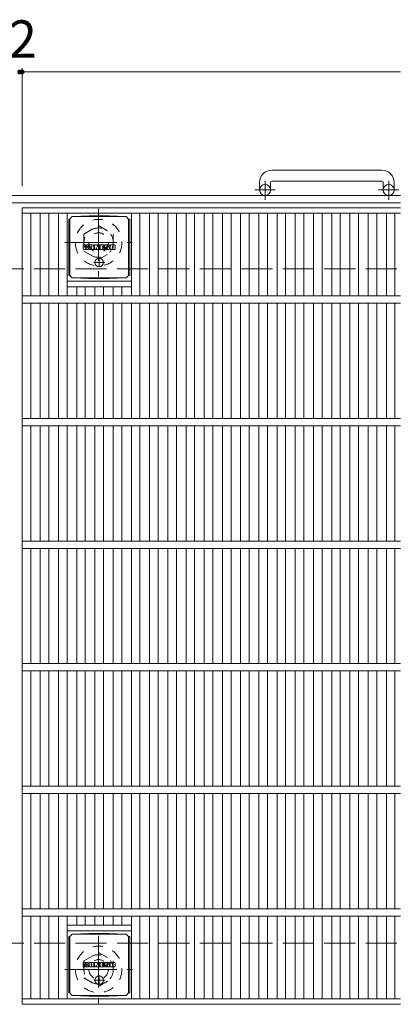
# Model space of a CAD drawing. Units: millimetres. Extents: x -1685 to 1745, y -1418 to 1310.
# Drawn here: x -376 to -65, y 474 to 1277 of the extents above; entities that cross this region are included whole.
import ezdxf

# ---------------------------------------------------------------- set-up
doc = ezdxf.new("R2010")
doc.units = ezdxf.units.MM
doc.header["$LTSCALE"] = 10
for name, pattern in [('JWW_CENTER1', [6.773333, 4.233333, -0.846667, 0.846667, -0.846667]), ('JWW_DASHED1', [1.693333, 0.846667, -0.846667]), ('JWW_DASHED3', [3.386667, 2.54, -0.846667])]:
    doc.linetypes.add(name, pattern=pattern)
for name, color, linetype in [('C-1', 7, 'Continuous'), ('C-2', 7, 'Continuous'), ('C-4', 7, 'Continuous'), ('C-8', 7, 'Continuous'), ('C-9', 7, 'Continuous'), ('C-F', 7, 'Continuous')]:
    doc.layers.add(name, color=color, linetype=linetype)
doc.styles.add('ＭＳ ゴシック', font='txt', dxfattribs={"height": 1})

msp = doc.modelspace()

# ---------------------------------------------------------------- linework, layer by layer
at = {"layer": 'C-1', "color": 2, "linetype": 'Continuous', "lineweight": 9}
for p, q in [((-80.45, 1154.6), (-170.45, 1154.6)), ((-180.45, 1144.6), (-180.45, 1138.5)), ((-171.45, 1144.6), (-171.45, 1138.5)), ((-170.45, 1145.6), (-80.45, 1145.6)), ((-79.45, 1144.6), (-79.45, 1138.5)), ((-70.45, 1144.6), (-70.45, 1138.5)), ((-65.45, 1134), (-1685.45, 1134)), ((-65.45, 1128), (-1685.45, 1128))]:
    msp.add_line(p, q, dxfattribs=at)
at = {"layer": 'C-1', "color": 2, "linetype": 'JWW_CENTER1', "lineweight": 9}
for p, q in [((-175.95, 1130.39), (-175.95, 1145.99)), ((-74.95, 1130.39), (-74.95, 1145.99)), ((-167.79, 1138.5), (-184.2, 1138.5)), ((-66.79, 1138.5), (-83.2, 1138.5))]:
    msp.add_line(p, q, dxfattribs=at)
at = {"layer": 'C-1', "color": 2, "linetype": 'JWW_DASHED3', "lineweight": 9}
for p, q in [((-1685.45, 1074), (-65.45, 1074)), ((-1685.45, 524), (-65.45, 524))]:
    msp.add_line(p, q, dxfattribs=at)
at = {"layer": 'C-1', "color": 2, "linetype": 'Continuous', "lineweight": 9}
for centre in [(-175.95, 1138.5), (-74.95, 1138.5)]:
    msp.add_circle(centre, 4.5, dxfattribs=at)
for centre, radius, start, end in [((-170.45, 1144.6), 10, 90, 180), ((-80.45, 1144.6), 10, 0, 90), ((-170.45, 1144.6), 1, 90, 180), ((-80.45, 1144.6), 1, 0, 90)]:
    msp.add_arc(centre, radius, start, end, dxfattribs=at)
at = {"layer": 'C-2', "color": 3, "linetype": 'Continuous', "lineweight": 9}
for p, q in [((-65.45, 1124), (-374.45, 1124)), ((-374.45, 1124), (-374.45, 474)), ((-65.45, 1119.5), (-374.45, 1119.5)), ((-367.45, 1119.5), (-367.45, 1052)), ((-359.57, 1119.5), (-359.57, 1052)), ((-352.57, 1119.5), (-352.57, 1052)), ((-344.69, 1119.5), (-344.69, 1052)), ((-337.69, 1119.5), (-337.69, 1052)), ((-285.18, 1119.5), (-285.18, 1052)), ((-278.18, 1119.5), (-278.18, 1052)), ((-270.3, 1119.5), (-270.3, 1052)), ((-263.3, 1119.5), (-263.3, 1052)), ((-255.42, 1119.5), (-255.42, 1052)), ((-248.42, 1119.5), (-248.42, 1052)), ((-240.54, 1119.5), (-240.54, 1052)), ((-233.54, 1119.5), (-233.54, 1052)), ((-225.66, 1119.5), (-225.66, 1052)), ((-218.66, 1119.5), (-218.66, 1052)), ((-210.79, 1119.5), (-210.79, 1052)), ((-203.79, 1119.5), (-203.79, 1052)), ((-195.91, 1119.5), (-195.91, 1052)), ((-188.91, 1119.5), (-188.91, 1052)), ((-181.03, 1119.5), (-181.03, 1052)), ((-174.03, 1119.5), (-174.03, 1052)), ((-166.15, 1119.5), (-166.15, 1052)), ((-159.15, 1119.5), (-159.15, 1052)), ((-151.27, 1119.5), (-151.27, 1052)), ((-144.27, 1119.5), (-144.27, 1052)), ((-136.39, 1119.5), (-136.39, 1052)), ((-129.39, 1119.5), (-129.39, 1052)), ((-121.51, 1119.5), (-121.51, 1052)), ((-114.51, 1119.5), (-114.51, 1052)), ((-106.63, 1119.5), (-106.63, 1052)), ((-99.63, 1119.5), (-99.63, 1052)), ((-91.75, 1119.5), (-91.75, 1052)), ((-84.75, 1119.5), (-84.75, 1052)), ((-76.88, 1119.5), (-76.88, 1052)), ((-69.88, 1119.5), (-69.88, 1052)), ((-337.69, 1064), (-285.18, 1064)), ((-337.69, 1059.5), (-285.18, 1059.5)), ((-329.82, 1059.5), (-329.82, 1052)), ((-322.82, 1059.5), (-322.82, 1052)), ((-314.94, 1059.5), (-314.94, 1052)), ((-307.94, 1059.5), (-307.94, 1052)), ((-300.06, 1059.5), (-300.06, 1052)), ((-293.06, 1059.5), (-293.06, 1052)), ((-65.45, 1052), (-374.45, 1052)), ((-65.45, 1046), (-374.45, 1046)), ((-367.45, 1046), (-367.45, 952)), ((-359.57, 1046), (-359.57, 952)), ((-352.57, 1046), (-352.57, 952)), ((-344.69, 1046), (-344.69, 952)), ((-337.69, 1046), (-337.69, 952)), ((-329.82, 1046), (-329.82, 952)), ((-322.82, 1046), (-322.82, 952)), ((-314.94, 1046), (-314.94, 952)), ((-307.94, 1046), (-307.94, 952)), ((-300.06, 1046), (-300.06, 952)), ((-293.06, 1046), (-293.06, 952)), ((-285.18, 1046), (-285.18, 952)), ((-278.18, 1046), (-278.18, 952)), ((-270.3, 1046), (-270.3, 952)), ((-263.3, 1046), (-263.3, 952)), ((-255.42, 1046), (-255.42, 952)), ((-248.42, 1046), (-248.42, 952)), ((-240.54, 1046), (-240.54, 952)), ((-233.54, 1046), (-233.54, 952)), ((-225.66, 1046), (-225.66, 952)), ((-218.66, 1046), (-218.66, 952)), ((-210.79, 1046), (-210.79, 952)), ((-203.79, 1046), (-203.79, 952)), ((-195.91, 1046), (-195.91, 952)), ((-188.91, 1046), (-188.91, 952)), ((-181.03, 1046), (-181.03, 952)), ((-174.03, 1046), (-174.03, 952)), ((-166.15, 1046), (-166.15, 952)), ((-159.15, 1046), (-159.15, 952)), ((-151.27, 1046), (-151.27, 952)), ((-144.27, 1046), (-144.27, 952)), ((-136.39, 1046), (-136.39, 952)), ((-129.39, 1046), (-129.39, 952)), ((-121.51, 1046), (-121.51, 952)), ((-114.51, 1046), (-114.51, 952)), ((-106.63, 1046), (-106.63, 952)), ((-99.63, 1046), (-99.63, 952)), ((-91.75, 1046), (-91.75, 952)), ((-84.75, 1046), (-84.75, 952)), ((-76.88, 1046), (-76.88, 952)), ((-69.88, 1046), (-69.88, 952)), ((-65.45, 952), (-374.45, 952)), ((-65.45, 946), (-374.45, 946)), ((-367.45, 946), (-367.45, 852)), ((-359.57, 946), (-359.57, 852)), ((-352.57, 946), (-352.57, 852)), ((-344.69, 946), (-344.69, 852)), ((-337.69, 946), (-337.69, 852)), ((-329.82, 946), (-329.82, 852)), ((-322.82, 946), (-322.82, 852)), ((-314.94, 946), (-314.94, 852)), ((-307.94, 946), (-307.94, 852)), ((-300.06, 946), (-300.06, 852)), ((-293.06, 946), (-293.06, 852)), ((-285.18, 946), (-285.18, 852)), ((-278.18, 946), (-278.18, 852)), ((-270.3, 946), (-270.3, 852)), ((-263.3, 946), (-263.3, 852)), ((-255.42, 946), (-255.42, 852)), ((-248.42, 946), (-248.42, 852)), ((-240.54, 946), (-240.54, 852)), ((-233.54, 946), (-233.54, 852)), ((-225.66, 946), (-225.66, 852)), ((-218.66, 946), (-218.66, 852)), ((-210.79, 946), (-210.79, 852)), ((-203.79, 946), (-203.79, 852)), ((-195.91, 946), (-195.91, 852)), ((-188.91, 946), (-188.91, 852)), ((-181.03, 946), (-181.03, 852)), ((-174.03, 946), (-174.03, 852)), ((-166.15, 946), (-166.15, 852)), ((-159.15, 946), (-159.15, 852)), ((-151.27, 946), (-151.27, 852)), ((-144.27, 946), (-144.27, 852)), ((-136.39, 946), (-136.39, 852)), ((-129.39, 946), (-129.39, 852)), ((-121.51, 946), (-121.51, 852)), ((-114.51, 946), (-114.51, 852)), ((-106.63, 946), (-106.63, 852)), ((-99.63, 946), (-99.63, 852)), ((-91.75, 946), (-91.75, 852)), ((-84.75, 946), (-84.75, 852)), ((-76.88, 946), (-76.88, 852)), ((-69.88, 946), (-69.88, 852)), ((-65.45, 852), (-374.45, 852)), ((-65.45, 846), (-374.45, 846)), ((-367.45, 846), (-367.45, 752)), ((-359.57, 846), (-359.57, 752)), ((-352.57, 846), (-352.57, 752)), ((-344.69, 846), (-344.69, 752)), ((-337.69, 846), (-337.69, 752)), ((-329.82, 846), (-329.82, 752)), ((-322.82, 846), (-322.82, 752)), ((-314.94, 846), (-314.94, 752)), ((-307.94, 846), (-307.94, 752)), ((-300.06, 846), (-300.06, 752)), ((-293.06, 846), (-293.06, 752)), ((-285.18, 846), (-285.18, 752)), ((-278.18, 846), (-278.18, 752)), ((-270.3, 846), (-270.3, 752)), ((-263.3, 846), (-263.3, 752)), ((-255.42, 846), (-255.42, 752)), ((-248.42, 846), (-248.42, 752)), ((-240.54, 846), (-240.54, 752)), ((-233.54, 846), (-233.54, 752)), ((-225.66, 846), (-225.66, 752)), ((-218.66, 846), (-218.66, 752)), ((-210.79, 846), (-210.79, 752)), ((-203.79, 846), (-203.79, 752)), ((-195.91, 846), (-195.91, 752)), ((-188.91, 846), (-188.91, 752)), ((-181.03, 846), (-181.03, 752)), ((-174.03, 846), (-174.03, 752)), ((-166.15, 846), (-166.15, 752)), ((-159.15, 846), (-159.15, 752)), ((-151.27, 846), (-151.27, 752)), ((-144.27, 846), (-144.27, 752)), ((-136.39, 846), (-136.39, 752)), ((-129.39, 846), (-129.39, 752)), ((-121.51, 846), (-121.51, 752)), ((-114.51, 846), (-114.51, 752)), ((-106.63, 846), (-106.63, 752)), ((-99.63, 846), (-99.63, 752)), ((-91.75, 846), (-91.75, 752)), ((-84.75, 846), (-84.75, 752)), ((-76.88, 846), (-76.88, 752)), ((-69.88, 846), (-69.88, 752)), ((-65.45, 752), (-374.45, 752)), ((-65.45, 746), (-374.45, 746)), ((-367.45, 746), (-367.45, 652)), ((-359.57, 746), (-359.57, 652)), ((-352.57, 746), (-352.57, 652)), ((-344.69, 746), (-344.69, 652)), ((-337.69, 746), (-337.69, 652)), ((-329.82, 746), (-329.82, 652)), ((-322.82, 746), (-322.82, 652)), ((-314.94, 746), (-314.94, 652)), ((-307.94, 746), (-307.94, 652)), ((-300.06, 746), (-300.06, 652)), ((-293.06, 746), (-293.06, 652)), ((-285.18, 746), (-285.18, 652)), ((-278.18, 746), (-278.18, 652)), ((-270.3, 746), (-270.3, 652)), ((-263.3, 746), (-263.3, 652)), ((-255.42, 746), (-255.42, 652)), ((-248.42, 746), (-248.42, 652)), ((-240.54, 746), (-240.54, 652)), ((-233.54, 746), (-233.54, 652)), ((-225.66, 746), (-225.66, 652)), ((-218.66, 746), (-218.66, 652)), ((-210.79, 746), (-210.79, 652)), ((-203.79, 746), (-203.79, 652)), ((-195.91, 746), (-195.91, 652)), ((-188.91, 746), (-188.91, 652)), ((-181.03, 746), (-181.03, 652)), ((-174.03, 746), (-174.03, 652)), ((-166.15, 746), (-166.15, 652)), ((-159.15, 746), (-159.15, 652)), ((-151.27, 746), (-151.27, 652)), ((-144.27, 746), (-144.27, 652)), ((-136.39, 746), (-136.39, 652)), ((-129.39, 746), (-129.39, 652)), ((-121.51, 746), (-121.51, 652)), ((-114.51, 746), (-114.51, 652)), ((-106.63, 746), (-106.63, 652)), ((-99.63, 746), (-99.63, 652)), ((-91.75, 746), (-91.75, 652)), ((-84.75, 746), (-84.75, 652)), ((-76.88, 746), (-76.88, 652)), ((-69.88, 746), (-69.88, 652)), ((-65.45, 652), (-374.45, 652)), ((-65.45, 646), (-374.45, 646)), ((-367.45, 646), (-367.45, 552)), ((-359.57, 646), (-359.57, 552)), ((-352.57, 646), (-352.57, 552)), ((-344.69, 646), (-344.69, 552)), ((-337.69, 646), (-337.69, 552)), ((-329.82, 646), (-329.82, 552)), ((-322.82, 646), (-322.82, 552)), ((-314.94, 646), (-314.94, 552)), ((-307.94, 646), (-307.94, 552)), ((-300.06, 646), (-300.06, 552)), ((-293.06, 646), (-293.06, 552)), ((-285.18, 646), (-285.18, 552)), ((-278.18, 646), (-278.18, 552)), ((-270.3, 646), (-270.3, 552)), ((-263.3, 646), (-263.3, 552)), ((-255.42, 646), (-255.42, 552)), ((-248.42, 646), (-248.42, 552)), ((-240.54, 646), (-240.54, 552)), ((-233.54, 646), (-233.54, 552)), ((-225.66, 646), (-225.66, 552)), ((-218.66, 646), (-218.66, 552)), ((-210.79, 646), (-210.79, 552)), ((-203.79, 646), (-203.79, 552)), ((-195.91, 646), (-195.91, 552)), ((-188.91, 646), (-188.91, 552)), ((-181.03, 646), (-181.03, 552)), ((-174.03, 646), (-174.03, 552)), ((-166.15, 646), (-166.15, 552)), ((-159.15, 646), (-159.15, 552)), ((-151.27, 646), (-151.27, 552)), ((-144.27, 646), (-144.27, 552)), ((-136.39, 646), (-136.39, 552)), ((-129.39, 646), (-129.39, 552)), ((-121.51, 646), (-121.51, 552)), ((-114.51, 646), (-114.51, 552)), ((-106.63, 646), (-106.63, 552)), ((-99.63, 646), (-99.63, 552)), ((-91.75, 646), (-91.75, 552)), ((-84.75, 646), (-84.75, 552)), ((-76.88, 646), (-76.88, 552)), ((-69.88, 646), (-69.88, 552)), ((-65.45, 552), (-374.45, 552)), ((-65.45, 546), (-374.45, 546)), ((-367.45, 546), (-367.45, 478.5)), ((-359.57, 546), (-359.57, 478.5)), ((-352.57, 546), (-352.57, 478.5)), ((-344.69, 546), (-344.69, 478.5)), ((-337.69, 546), (-337.69, 478.5)), ((-285.18, 538.5), (-337.69, 538.5)), ((-329.82, 546), (-329.82, 538.5)), ((-322.82, 546), (-322.82, 538.5)), ((-314.94, 546), (-314.94, 538.5)), ((-307.94, 546), (-307.94, 538.5)), ((-300.06, 546), (-300.06, 538.5)), ((-293.06, 546), (-293.06, 538.5)), ((-285.18, 546), (-285.18, 478.5)), ((-278.18, 546), (-278.18, 478.5)), ((-270.3, 546), (-270.3, 478.5)), ((-263.3, 546), (-263.3, 478.5)), ((-255.42, 546), (-255.42, 478.5)), ((-248.42, 546), (-248.42, 478.5)), ((-240.54, 546), (-240.54, 478.5)), ((-233.54, 546), (-233.54, 478.5)), ((-225.66, 546), (-225.66, 478.5)), ((-218.66, 546), (-218.66, 478.5)), ((-210.79, 546), (-210.79, 478.5)), ((-203.79, 546), (-203.79, 478.5)), ((-195.91, 546), (-195.91, 478.5)), ((-188.91, 546), (-188.91, 478.5)), ((-181.03, 546), (-181.03, 478.5)), ((-174.03, 546), (-174.03, 478.5)), ((-166.15, 546), (-166.15, 478.5)), ((-159.15, 546), (-159.15, 478.5)), ((-151.27, 546), (-151.27, 478.5)), ((-144.27, 546), (-144.27, 478.5)), ((-136.39, 546), (-136.39, 478.5)), ((-129.39, 546), (-129.39, 478.5)), ((-121.51, 546), (-121.51, 478.5)), ((-114.51, 546), (-114.51, 478.5)), ((-106.63, 546), (-106.63, 478.5)), ((-99.63, 546), (-99.63, 478.5)), ((-91.75, 546), (-91.75, 478.5)), ((-84.75, 546), (-84.75, 478.5)), ((-76.88, 546), (-76.88, 478.5)), ((-69.88, 546), (-69.88, 478.5)), ((-285.18, 534), (-337.69, 534)), ((-65.45, 478.5), (-374.45, 478.5)), ((-65.45, 474), (-374.45, 474))]:
    msp.add_line(p, q, dxfattribs=at)
at = {"layer": 'C-4', "color": 7, "linetype": 'Continuous', "lineweight": 9}
for p, q in [((-374.45, 1237.76), (-374.45, 1141.69)), ((-376.45, 1234.76), (-374.45, 1234.76)), ((-374.45, 1234.76), (-65.45, 1234.76))]:
    msp.add_line(p, q, dxfattribs=at)
at = {"layer": 'C-4', "color": 7, "linetype": 'Continuous', "lineweight": 9, "const_width": 2}
for points in [[(-375.45, 1234.76, 0.414214), (-376.45, 1235.76, 0.414214), (-377.45, 1234.76, 0.414214), (-376.45, 1233.76, 0.414214)], [(-373.45, 1234.76, 0.414214), (-374.45, 1235.76, 0.414214), (-375.45, 1234.76, 0.414214), (-374.45, 1233.76, 0.414214)]]:
    msp.add_lwpolyline(points, format="xyb", close=True, dxfattribs=at)
at = {"layer": 'C-8', "color": 2, "linetype": 'JWW_CENTER1', "lineweight": 9}
for p, q in [((-311.95, 1123), (-311.95, 1068)), ((-339.45, 1095.5), (-284.45, 1095.5)), ((-311.95, 530), (-311.95, 475)), ((-339.45, 502.5), (-284.45, 502.5))]:
    msp.add_line(p, q, dxfattribs=at)
at = {"layer": 'C-8', "color": 2, "linetype": 'JWW_DASHED1', "lineweight": 9}
for p, q in [((-323.95, 1102.43), (-311.95, 1109.36)), ((-311.95, 1109.36), (-299.95, 1102.43)), ((-323.95, 1102.43), (-323.95, 1088.57)), ((-299.95, 1102.43), (-299.95, 1088.57)), ((-323.95, 1088.57), (-311.95, 1081.64)), ((-311.95, 1081.64), (-299.95, 1088.57)), ((-323.95, 509.43), (-311.95, 516.36)), ((-311.95, 516.36), (-299.95, 509.43)), ((-323.95, 509.43), (-323.95, 495.57)), ((-299.95, 509.43), (-299.95, 495.57)), ((-323.95, 495.57), (-311.95, 488.64)), ((-311.95, 488.64), (-299.95, 495.57))]:
    msp.add_line(p, q, dxfattribs=at)
for centre, radius in [((-311.95, 1095.5), 19), ((-311.95, 1095.5), 12), ((-311.95, 1095.5), 8), ((-311.95, 502.5), 19), ((-311.95, 502.5), 12), ((-311.95, 502.5), 8)]:
    msp.add_circle(centre, radius, dxfattribs=at)
at = {"layer": 'C-9', "color": 2, "linetype": 'Continuous', "lineweight": 9}
for p, q in [((-319.55, 1117.38), (-333.44, 1116.75)), ((-319.55, 1117.38), (-303.33, 1117.38)), ((-303.33, 1117.38), (-289.44, 1116.75)), ((-336.32, 1114.75), (-335.44, 1114.75)), ((-336.32, 1114.75), (-336.32, 1068.75)), ((-335.44, 1114.75), (-333.44, 1116.75)), ((-335.44, 1068.75), (-335.44, 1114.75)), ((-333.44, 1116.75), (-289.44, 1116.75)), ((-287.44, 1114.75), (-289.44, 1116.75)), ((-286.56, 1114.75), (-287.44, 1114.75)), ((-287.44, 1068.75), (-287.44, 1114.75)), ((-286.56, 1114.75), (-286.56, 1068.75)), ((-336.32, 1068.75), (-335.44, 1068.75)), ((-335.44, 1068.75), (-333.44, 1066.75)), ((-287.44, 1068.75), (-289.44, 1066.75)), ((-286.56, 1068.75), (-287.44, 1068.75)), ((-319.55, 1066.12), (-333.44, 1066.75)), ((-333.44, 1066.75), (-289.44, 1066.75)), ((-319.55, 1066.12), (-303.33, 1066.12)), ((-303.33, 1066.12), (-289.44, 1066.75)), ((-335.44, 529.25), (-333.44, 531.25)), ((-319.55, 531.88), (-333.44, 531.25)), ((-333.44, 531.25), (-289.44, 531.25)), ((-319.55, 531.88), (-303.33, 531.88)), ((-303.33, 531.88), (-289.44, 531.25)), ((-287.44, 529.25), (-289.44, 531.25)), ((-336.32, 529.25), (-335.44, 529.25)), ((-336.32, 529.25), (-336.32, 483.25)), ((-335.44, 483.25), (-335.44, 529.25)), ((-286.56, 529.25), (-287.44, 529.25)), ((-287.44, 483.25), (-287.44, 529.25)), ((-286.56, 529.25), (-286.56, 483.25)), ((-336.32, 483.25), (-335.44, 483.25)), ((-335.44, 483.25), (-333.44, 481.25)), ((-287.44, 483.25), (-289.44, 481.25)), ((-286.56, 483.25), (-287.44, 483.25)), ((-319.55, 480.62), (-333.44, 481.25)), ((-333.44, 481.25), (-289.44, 481.25)), ((-319.55, 480.62), (-303.33, 480.62)), ((-303.33, 480.62), (-289.44, 481.25))]:
    msp.add_line(p, q, dxfattribs=at)
at = {"layer": 'C-9', "color": 2, "linetype": 'JWW_CENTER1', "lineweight": 9}
for p, q in [((-306.94, 1079.25), (-315.93, 1079.25)), ((-311.44, 1082.94), (-311.44, 1075.56)), ((-306.94, 493.75), (-315.93, 493.75)), ((-311.44, 497.44), (-311.44, 490.06))]:
    msp.add_line(p, q, dxfattribs=at)
at = {"layer": 'C-9', "color": 2, "linetype": 'Continuous', "lineweight": 9}
for centre in [(-311.44, 1079.25), (-311.44, 493.75)]:
    msp.add_circle(centre, 3.5, dxfattribs=at)
at = {"layer": 'C-F', "color": 7, "linetype": 'Continuous', "lineweight": 9}
for p, q in [((-324.45, 1090.17), (-324.45, 1093.52)), ((-322.77, 1093.68), (-324.29, 1093.68)), ((-322.61, 1093.52), (-322.61, 1092.6)), ((-322.11, 1093.52), (-322.11, 1092.6)), ((-320.6, 1093.68), (-321.95, 1093.68)), ((-320.44, 1093.52), (-320.44, 1092.74)), ((-319.78, 1090.17), (-319.78, 1093.15)), ((-316.46, 1093.68), (-319.25, 1093.68)), ((-315.94, 1090.17), (-315.94, 1093.15)), ((-315.27, 1093.52), (-315.27, 1090.17)), ((-315.11, 1093.68), (-313.41, 1093.68)), ((-313.26, 1093.57), (-312.78, 1092.07)), ((-312.62, 1093.52), (-312.62, 1092.1)), ((-312.46, 1093.68), (-311.44, 1093.68)), ((-311.28, 1093.52), (-311.28, 1090.17)), ((-310.77, 1090.17), (-310.77, 1093.52)), ((-310.62, 1093.68), (-307.59, 1093.68)), ((-307.59, 1092.69), (-308.71, 1092.69)), ((-307.44, 1092.84), (-307.44, 1093.52)), ((-303.45, 1093.68), (-306.51, 1093.68)), ((-305.27, 1092.33), (-305.27, 1092.75)), ((-304.76, 1092.66), (-304.76, 1092.75)), ((-302.93, 1093.15), (-302.93, 1092.5)), ((-302.42, 1090.53), (-302.42, 1093.15)), ((-298.95, 1093.68), (-301.9, 1093.68)), ((-298.43, 1093.15), (-298.43, 1090.53)), ((-324.29, 1090.01), (-322.77, 1090.01)), ((-322.61, 1090.17), (-322.61, 1091.25)), ((-322.11, 1090.17), (-322.11, 1091.25)), ((-321.95, 1090.01), (-320.6, 1090.01)), ((-320.44, 1090.17), (-320.44, 1091.1)), ((-318.27, 1090.01), (-319.62, 1090.01)), ((-318.11, 1091.88), (-318.11, 1092.42)), ((-318.11, 1090.17), (-318.11, 1090.59)), ((-317.66, 1091.83), (-318.06, 1091.83)), ((-317.6, 1091.88), (-317.6, 1092.42)), ((-317.6, 1090.17), (-317.6, 1090.59)), ((-317.45, 1090.01), (-316.1, 1090.01)), ((-314.11, 1090.01), (-315.11, 1090.01)), ((-313.95, 1090.17), (-313.95, 1091.08)), ((-313.46, 1090.12), (-313.75, 1091.1)), ((-311.44, 1090.01), (-313.31, 1090.01)), ((-310.62, 1090.01), (-307.61, 1090.01)), ((-307.59, 1091.44), (-308.72, 1091.44)), ((-307.61, 1091.01), (-308.72, 1091.01)), ((-307.59, 1092.25), (-308.71, 1092.25)), ((-307.45, 1090.17), (-307.45, 1090.85)), ((-307.44, 1091.6), (-307.44, 1092.09)), ((-306.93, 1091.02), (-306.93, 1090.53)), ((-306.78, 1091.18), (-305.42, 1091.18)), ((-304.92, 1091.51), (-306.51, 1091.51)), ((-303.36, 1090.01), (-306.41, 1090.01)), ((-305.27, 1091.02), (-305.27, 1090.91)), ((-305.12, 1092.18), (-303.36, 1092.18)), ((-304.77, 1091.35), (-304.77, 1090.91)), ((-304.6, 1092.5), (-302.93, 1092.5)), ((-298.95, 1090.01), (-301.9, 1090.01)), ((-300.74, 1091.33), (-300.74, 1092.36)), ((-300.1, 1091.33), (-300.1, 1092.36)), ((-324.45, 504.67), (-324.45, 508.02)), ((-322.77, 508.18), (-324.29, 508.18)), ((-322.61, 508.02), (-322.61, 507.1)), ((-322.11, 508.02), (-322.11, 507.1)), ((-320.6, 508.18), (-321.95, 508.18)), ((-320.44, 508.02), (-320.44, 507.24)), ((-319.78, 504.67), (-319.78, 507.65)), ((-316.46, 508.18), (-319.25, 508.18)), ((-318.11, 506.38), (-318.11, 506.92)), ((-317.66, 506.33), (-318.06, 506.33)), ((-317.6, 506.38), (-317.6, 506.92)), ((-315.94, 504.67), (-315.94, 507.65)), ((-315.27, 508.02), (-315.27, 504.67)), ((-315.11, 508.18), (-313.41, 508.18)), ((-313.26, 508.07), (-312.78, 506.57)), ((-312.62, 508.02), (-312.62, 506.6)), ((-312.46, 508.18), (-311.44, 508.18)), ((-311.28, 508.02), (-311.28, 504.67)), ((-310.77, 504.67), (-310.77, 508.02)), ((-310.62, 508.18), (-307.59, 508.18)), ((-307.59, 507.19), (-308.71, 507.19)), ((-307.59, 506.75), (-308.71, 506.75)), ((-307.44, 507.34), (-307.44, 508.02)), ((-307.44, 506.1), (-307.44, 506.59)), ((-303.45, 508.18), (-306.51, 508.18)), ((-305.27, 506.83), (-305.27, 507.25)), ((-305.12, 506.68), (-303.36, 506.68)), ((-304.76, 507.16), (-304.76, 507.25)), ((-304.6, 507), (-302.93, 507)), ((-302.93, 507.65), (-302.93, 507)), ((-302.42, 505.03), (-302.42, 507.65)), ((-298.95, 508.18), (-301.9, 508.18)), ((-300.74, 505.83), (-300.74, 506.86)), ((-300.1, 505.83), (-300.1, 506.86)), ((-298.43, 507.65), (-298.43, 505.03)), ((-324.29, 504.51), (-322.77, 504.51)), ((-322.61, 504.67), (-322.61, 505.75)), ((-322.11, 504.67), (-322.11, 505.75)), ((-321.95, 504.51), (-320.6, 504.51)), ((-320.44, 504.67), (-320.44, 505.6)), ((-318.27, 504.51), (-319.62, 504.51)), ((-318.11, 504.67), (-318.11, 505.09)), ((-317.6, 504.67), (-317.6, 505.09)), ((-317.45, 504.51), (-316.1, 504.51)), ((-314.11, 504.51), (-315.11, 504.51)), ((-313.95, 504.67), (-313.95, 505.58)), ((-313.46, 504.62), (-313.75, 505.6)), ((-311.44, 504.51), (-313.31, 504.51)), ((-310.62, 504.51), (-307.61, 504.51)), ((-307.59, 505.94), (-308.72, 505.94)), ((-307.61, 505.51), (-308.72, 505.51)), ((-307.45, 504.67), (-307.45, 505.35)), ((-306.93, 505.52), (-306.93, 505.03)), ((-306.78, 505.68), (-305.42, 505.68)), ((-304.92, 506.01), (-306.51, 506.01)), ((-303.36, 504.51), (-306.41, 504.51)), ((-305.27, 505.52), (-305.27, 505.41)), ((-304.77, 505.85), (-304.77, 505.41)), ((-298.95, 504.51), (-301.9, 504.51))]:
    msp.add_line(p, q, dxfattribs=at)
for centre, radius, start, end in [((-324.29, 1093.52), 0.157, 90, 180), ((-322.77, 1093.52), 0.157, 0, 90), ((-321.95, 1093.52), 0.157, 90, 180), ((-320.97, 1092.74), 0.524, 299.42073, 0), ((-320.6, 1093.52), 0.157, 0, 90), ((-319.25, 1093.15), 0.524, 90, 180), ((-317.86, 1092.42), 0.255, 0, 180), ((-316.46, 1093.15), 0.524, 0, 90), ((-315.11, 1093.52), 0.157, 90, 180), ((-313.41, 1093.52), 0.157, 17.75635, 90), ((-312.46, 1093.52), 0.157, 90, 180), ((-311.44, 1093.52), 0.157, 0, 90), ((-310.62, 1093.52), 0.157, 90, 180), ((-308.71, 1092.47), 0.22, 90, 270), ((-307.59, 1093.52), 0.157, 0, 90), ((-307.59, 1092.84), 0.157, 270, 0), ((-304.56, 1092.59), 2.38, 157.10112, 202.89888), ((-306.51, 1093.42), 0.262, 90, 157.10112), ((-305.02, 1092.75), 0.259, 0, 180), ((-304.6, 1092.66), 0.157, 180, 270), ((-303.45, 1093.15), 0.524, 0, 90), ((-301.9, 1093.15), 0.524, 90, 180), ((-300.42, 1092.36), 0.321, 0, 180), ((-298.95, 1093.15), 0.524, 0, 90), ((-324.29, 1090.17), 0.157, 180, 270), ((-322.77, 1090.17), 0.157, 270, 0), ((-322.36, 1092.6), 0.251, 180, 0), ((-322.36, 1091.25), 0.249, 0, 180), ((-321.95, 1090.17), 0.157, 180, 270), ((-321.52, 1091.92), 0.0878, 97.33171, 266.57183), ((-321.82, 1094.26), 2.26, 277.33171, 299.42073), ((-321.63, 1090.2), 1.64, 53.71985, 86.57183), ((-320.97, 1091.1), 0.524, 0, 53.71985), ((-320.6, 1090.17), 0.157, 270, 0), ((-319.62, 1090.17), 0.157, 180, 270), ((-318.27, 1090.17), 0.157, 270, 0), ((-318.06, 1091.88), 0.0524, 180, 270), ((-317.86, 1090.59), 0.255, 0, 180), ((-317.66, 1091.88), 0.0524, 270, 0), ((-317.45, 1090.17), 0.157, 180, 270), ((-316.1, 1090.17), 0.157, 270, 0), ((-315.11, 1090.17), 0.157, 180, 270), ((-314.11, 1090.17), 0.157, 270, 0), ((-313.85, 1091.08), 0.101, 16.48875, 180), ((-313.31, 1090.17), 0.157, 196.48875, 270), ((-312.7, 1092.1), 0.0827, 197.75635, 0), ((-311.44, 1090.17), 0.157, 270, 0), ((-310.62, 1090.17), 0.157, 180, 270), ((-308.72, 1091.23), 0.214, 90, 270), ((-307.61, 1090.85), 0.157, 0, 90), ((-307.61, 1090.17), 0.157, 270, 0), ((-307.59, 1092.09), 0.157, 0, 90), ((-307.59, 1091.6), 0.157, 270, 0), ((-306.78, 1091.02), 0.157, 90, 180), ((-306.41, 1090.53), 0.524, 180, 270), ((-306.51, 1091.77), 0.262, 202.89888, 270), ((-305.42, 1091.02), 0.157, 0, 90), ((-305.12, 1092.33), 0.157, 180, 270), ((-305.02, 1090.91), 0.25, 180, 0), ((-304.92, 1091.35), 0.157, 0, 90), ((-303.36, 1091.92), 0.262, 22.90802, 90), ((-303.36, 1090.27), 0.262, 270, 337.09198), ((-305.3, 1091.09), 2.37, 337.09198, 22.90802), ((-301.9, 1090.53), 0.524, 180, 270), ((-300.42, 1091.33), 0.321, 180, 0), ((-298.95, 1090.53), 0.524, 270, 0), ((-324.29, 508.02), 0.157, 90, 180), ((-322.77, 508.02), 0.157, 0, 90), ((-322.36, 507.1), 0.251, 180, 0), ((-321.95, 508.02), 0.157, 90, 180), ((-321.52, 506.42), 0.0878, 97.33171, 266.57183), ((-321.82, 508.76), 2.26, 277.33171, 299.42073), ((-321.63, 504.7), 1.64, 53.71985, 86.57183), ((-320.97, 507.24), 0.524, 299.42073, 0), ((-320.6, 508.02), 0.157, 0, 90), ((-319.25, 507.65), 0.524, 90, 180), ((-317.86, 506.92), 0.255, 0, 180), ((-318.06, 506.38), 0.0524, 180, 270), ((-317.66, 506.38), 0.0524, 270, 0), ((-316.46, 507.65), 0.524, 0, 90), ((-315.11, 508.02), 0.157, 90, 180), ((-313.41, 508.02), 0.157, 17.75635, 90), ((-312.7, 506.6), 0.0827, 197.75635, 0), ((-312.46, 508.02), 0.157, 90, 180), ((-311.44, 508.02), 0.157, 0, 90), ((-310.62, 508.02), 0.157, 90, 180), ((-308.71, 506.97), 0.22, 90, 270), ((-307.59, 508.02), 0.157, 0, 90), ((-307.59, 507.34), 0.157, 270, 0), ((-307.59, 506.59), 0.157, 0, 90), ((-304.56, 507.09), 2.38, 157.10112, 202.89888), ((-306.51, 507.92), 0.262, 90, 157.10112), ((-306.51, 506.27), 0.262, 202.89888, 270), ((-305.02, 507.25), 0.259, 0, 180), ((-305.12, 506.83), 0.157, 180, 270), ((-304.6, 507.16), 0.157, 180, 270), ((-303.45, 507.65), 0.524, 0, 90), ((-303.36, 506.42), 0.262, 22.90802, 90), ((-305.3, 505.59), 2.37, 337.09198, 22.90802), ((-301.9, 507.65), 0.524, 90, 180), ((-300.42, 506.86), 0.321, 0, 180), ((-298.95, 507.65), 0.524, 0, 90), ((-324.29, 504.67), 0.157, 180, 270), ((-322.77, 504.67), 0.157, 270, 0), ((-322.36, 505.75), 0.249, 0, 180), ((-321.95, 504.67), 0.157, 180, 270), ((-320.97, 505.6), 0.524, 0, 53.71985), ((-320.6, 504.67), 0.157, 270, 0), ((-319.62, 504.67), 0.157, 180, 270), ((-318.27, 504.67), 0.157, 270, 0), ((-317.86, 505.09), 0.255, 0, 180), ((-317.45, 504.67), 0.157, 180, 270), ((-316.1, 504.67), 0.157, 270, 0), ((-315.11, 504.67), 0.157, 180, 270), ((-314.11, 504.67), 0.157, 270, 0), ((-313.85, 505.58), 0.101, 16.48875, 180), ((-313.31, 504.67), 0.157, 196.48875, 270), ((-311.44, 504.67), 0.157, 270, 0), ((-310.62, 504.67), 0.157, 180, 270), ((-308.72, 505.73), 0.214, 90, 270), ((-307.61, 505.35), 0.157, 0, 90), ((-307.61, 504.67), 0.157, 270, 0), ((-307.59, 506.1), 0.157, 270, 0), ((-306.78, 505.52), 0.157, 90, 180), ((-306.41, 505.03), 0.524, 180, 270), ((-305.42, 505.52), 0.157, 0, 90), ((-305.02, 505.41), 0.25, 180, 0), ((-304.92, 505.85), 0.157, 0, 90), ((-303.36, 504.77), 0.262, 270, 337.09198), ((-301.9, 505.03), 0.524, 180, 270), ((-300.42, 505.83), 0.321, 180, 0), ((-298.95, 505.03), 0.524, 270, 0)]:
    msp.add_arc(centre, radius, start, end, dxfattribs=at)

# ---------------------------------------------------------------- texts
at = {"layer": 'C-4', "color": 2, "linetype": 'Continuous', "lineweight": 211, "style": 'ＭＳ ゴシック'}
msp.add_text('2', height=30.48, dxfattribs=at).set_placement((-385.45, 1246.4))

doc.saveas('drawing.dxf')
